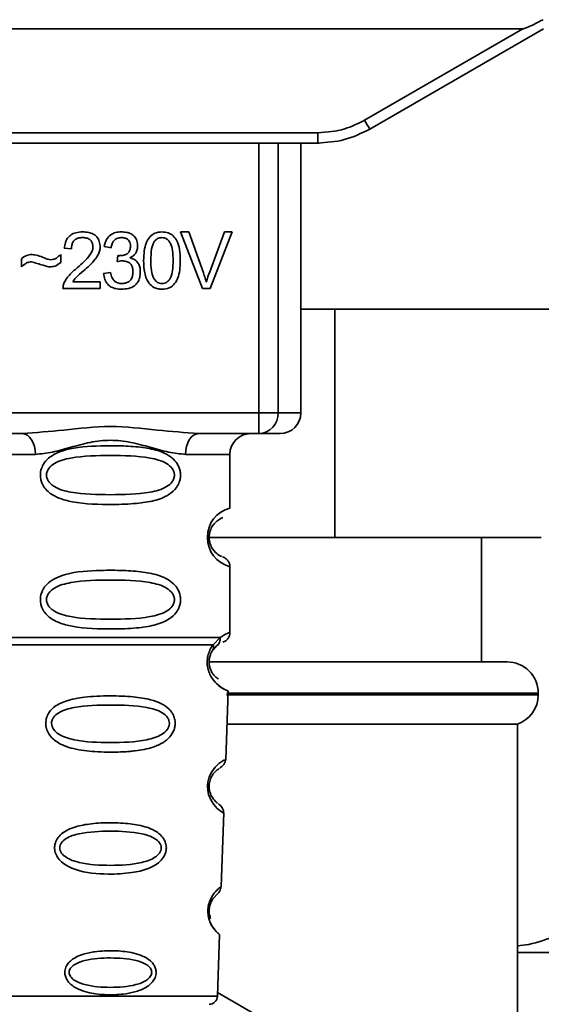
# Paper-space layout 'Blatt1' of a CAD drawing. Units: millimetres. Extents: x 0 to 5940, y 0 to 4200.
# Drawn here: x 1524 to 1549, y 2686 to 2733 of the extents above; entities that cross this region are included whole.
import ezdxf

# ---------------------------------------------------------------- set-up
doc = ezdxf.new("R2010")
doc.units = ezdxf.units.MM
doc.header["$LTSCALE"] = 10

psp = doc.layouts.new('Blatt1')

# ---------------------------------------------------------------- linework, layer by layer
at = {"color": 7, "linetype": 'Continuous', "lineweight": 35}
for p, q in [((1488.273, 2732.61), (1548.489, 2732.61)), ((1540.865, 2728.209), (1548.489, 2732.61)), ((1541.115, 2727.78), (1549.481, 2732.61)), ((1498.147, 2727.606), (1538.615, 2727.606)), ((1538.615, 2727.11), (1538.615, 2727.606)), ((1538.615, 2727.11), (1498.147, 2727.11)), ((1535.78, 2714.11), (1535.78, 2727.11)), ((1536.707, 2727.11), (1536.707, 2714.11)), ((1537.801, 2714.11), (1537.801, 2727.11)), ((1538.687, 2727.11), (1538.615, 2727.11)), ((1532.008, 2722.825), (1532.398, 2722.825)), ((1533.059, 2720.11), (1532.008, 2722.825)), ((1532.398, 2722.825), (1533.104, 2720.853)), ((1533.393, 2720.853), (1534.128, 2722.825)), ((1534.495, 2722.825), (1533.431, 2720.11)), ((1534.128, 2722.825), (1534.495, 2722.825)), ((1526.751, 2722.01), (1526.407, 2722.047)), ((1528.662, 2722.068), (1528.328, 2722.126)), ((1524.338, 2721.142), (1524.338, 2721.523)), ((1526.233, 2721.745), (1526.233, 2721.354)), ((1528.952, 2721.396), (1528.989, 2721.687)), ((1528.296, 2720.83), (1528.63, 2720.872)), ((1528.138, 2720.11), (1526.344, 2720.11)), ((1526.81, 2720.428), (1528.138, 2720.428)), ((1528.138, 2720.428), (1528.138, 2720.11)), ((1533.431, 2720.11), (1533.059, 2720.11)), ((1550.435, 2719.11), (1537.801, 2719.11)), ((1539.434, 2719.11), (1539.434, 2708.11)), ((1500.982, 2714.11), (1535.78, 2714.11)), ((1535.78, 2714.11), (1536.707, 2714.11)), ((1535.78, 2713.11), (1535.78, 2714.11)), ((1536.707, 2714.11), (1537.801, 2714.11)), ((1524.388, 2713.11), (1512.374, 2713.11)), ((1535.78, 2713.11), (1532.874, 2713.11)), ((1522.881, 2712.11), (1525.017, 2712.11)), ((1534.381, 2712.11), (1532.245, 2712.11)), ((1534.381, 2709.524), (1534.381, 2712.11)), ((1539.434, 2708.11), (1533.288, 2708.11)), ((1539.434, 2708.11), (1549.381, 2708.11)), ((1546.506, 2702.11), (1546.506, 2708.11)), ((1534.381, 2703.524), (1534.381, 2706.696)), ((1533.57, 2702.936), (1533.907, 2703.285)), ((1533.759, 2702.893), (1533.829, 2702.932)), ((1533.554, 2702.672), (1533.759, 2702.893)), ((1533.417, 2702.11), (1547.731, 2702.11)), ((1534.181, 2697.396), (1534.297, 2700.711)), ((1549.231, 2700.61), (1534.231, 2700.61)), ((1549.231, 2700.524), (1549.231, 2700.61)), ((1534.213, 2700.524), (1549.231, 2700.524)), ((1534.241, 2699.11), (1548.231, 2699.11)), ((1548.231, 2643.11), (1548.231, 2699.11)), ((1533.968, 2691.283), (1534.092, 2694.837)), ((1533.783, 2685.996), (1533.887, 2688.969)), ((1563.881, 2688.11), (1548.231, 2688.11)), ((1523.479, 2685.996), (1533.783, 2685.996)), ((1533.79, 2686.174), (1544.881, 2679.77))]:
    psp.add_line(p, q, dxfattribs=at)
at = {"color": 7, "linetype": 'Continuous', "lineweight": 35, "flags": 128}
for points in [[(1525.017, 2712.11), (1525.005, 2712.305), (1524.969, 2712.493), (1524.911, 2712.666), (1524.833, 2712.817), (1524.738, 2712.942), (1524.629, 2713.034), (1524.511, 2713.091), (1524.388, 2713.11)], [(1532.874, 2713.11), (1532.751, 2713.091), (1532.633, 2713.034), (1532.524, 2712.942), (1532.429, 2712.817), (1532.351, 2712.666), (1532.293, 2712.493), (1532.257, 2712.305), (1532.245, 2712.11)], [(1534.056, 2694.838), (1534.08, 2694.824), (1533.773, 2695.049), (1533.606, 2695.233), (1533.457, 2695.469), (1533.358, 2695.721), (1533.316, 2695.923), (1533.306, 2696.132), (1533.322, 2696.307), (1533.392, 2696.578), (1533.51, 2696.819), (1533.674, 2697.041), (1533.853, 2697.212), (1534.083, 2697.368), (1534.095, 2697.375), (1534.101, 2697.379), (1534.102, 2697.379), (1534.102, 2697.379), (1534.102, 2697.379), (1534.102, 2697.379), (1534.102, 2697.379), (1534.102, 2697.379), (1534.102, 2697.379), (1534.137, 2697.397)]]:
    psp.add_lwpolyline(points, dxfattribs=at)
at = {"color": 7, "linetype": 'Continuous', "lineweight": 35}
for centre, radius, start, end in [((1565.486, 2742.281), 28.359, 209.7506, 210.7532), ((1535.742, 2714.075), 0.966, 272.2509, 2.0866), ((1536.801, 2714.11), 1, 270, 0), ((1535.381, 2712.11), 1, 90, 180), ((1534.763, 2708.11), 1.465, 105.1096, 254.8904), ((1547.731, 2700.61), 1.5, 0, 90), ((1547.731, 2700.524), 1.5, 289.4712, 0), ((1533.384, 2686.01), 0.4, 270, 358)]:
    psp.add_arc(centre, radius, start, end, dxfattribs=at)
for points, knots in [([(1549.473, 2733.055), (1549.229, 2732.93), (1548.929, 2732.778), (1548.605, 2732.642), (1548.522, 2732.614), (1548.498, 2732.611), (1548.489, 2732.61)], [0, 0, 0, 0, 0.759745, 0.932709, 0.973735, 1, 1, 1, 1]), ([(1538.615, 2727.606), (1539.057, 2727.639), (1539.848, 2727.698), (1540.554, 2728.053), (1540.865, 2728.209)], [0, 0, 0, 0, 0.559553, 1, 1, 1, 1]), ([(1538.615, 2727.11), (1539.048, 2727.139), (1539.926, 2727.197), (1540.715, 2727.584), (1541.115, 2727.78)], [0, 0, 0, 0, 0.494156, 1, 1, 1, 1]), ([(1526.407, 2722.047), (1526.42, 2722.137), (1526.444, 2722.304), (1526.55, 2722.526), (1526.724, 2722.702), (1526.98, 2722.814), (1527.18, 2722.824), (1527.287, 2722.83)], [0, 0, 0, 0, 0.204649, 0.382399, 0.548961, 0.756031, 1, 1, 1, 1]), ([(1527.28, 2722.555), (1527.22, 2722.552), (1527.109, 2722.547), (1526.959, 2722.489), (1526.839, 2722.381), (1526.763, 2722.214), (1526.755, 2722.082), (1526.751, 2722.01)], [0, 0, 0, 0, 0.206359, 0.38239, 0.545927, 0.751729, 1, 1, 1, 1]), ([(1527.788, 2722.086), (1527.786, 2722.139), (1527.781, 2722.239), (1527.726, 2722.373), (1527.625, 2722.479), (1527.469, 2722.546), (1527.347, 2722.552), (1527.28, 2722.555)], [0, 0, 0, 0, 0.202161, 0.375301, 0.538172, 0.746469, 1, 1, 1, 1]), ([(1527.287, 2722.83), (1527.383, 2722.826), (1527.56, 2722.819), (1527.798, 2722.741), (1527.99, 2722.596), (1528.116, 2722.362), (1528.127, 2722.177), (1528.132, 2722.077)], [0, 0, 0, 0, 0.222306, 0.408354, 0.573454, 0.769693, 1, 1, 1, 1]), ([(1528.328, 2722.126), (1528.357, 2722.244), (1528.411, 2722.461), (1528.619, 2722.698), (1528.876, 2722.815), (1529.051, 2722.825), (1529.144, 2722.83)], [0, 0, 0, 0, 0.3021717, 0.5602812, 0.7658957, 1, 1, 1, 1]), ([(1529.15, 2722.555), (1529.08, 2722.549), (1528.944, 2722.538), (1528.788, 2722.416), (1528.698, 2722.252), (1528.674, 2722.133), (1528.662, 2722.068)], [0, 0, 0, 0, 0.27459, 0.524574, 0.741582, 1, 1, 1, 1]), ([(1529.144, 2722.83), (1529.234, 2722.826), (1529.399, 2722.82), (1529.623, 2722.747), (1529.803, 2722.611), (1529.921, 2722.394), (1529.931, 2722.221), (1529.937, 2722.128)], [0, 0, 0, 0, 0.222912, 0.409356, 0.574539, 0.770417, 1, 1, 1, 1]), ([(1529.593, 2722.134), (1529.591, 2722.182), (1529.586, 2722.271), (1529.539, 2722.391), (1529.451, 2722.487), (1529.315, 2722.547), (1529.209, 2722.552), (1529.15, 2722.555)], [0, 0, 0, 0, 0.205329, 0.380462, 0.543618, 0.750017, 1, 1, 1, 1]), ([(1530.228, 2721.448), (1530.233, 2721.605), (1530.241, 2721.889), (1530.329, 2722.271), (1530.489, 2722.579), (1530.762, 2722.799), (1530.992, 2722.819), (1531.112, 2722.83)], [0, 0, 0, 0, 0.253654, 0.460771, 0.631376, 0.809298, 1, 1, 1, 1]), ([(1531.108, 2722.555), (1531.071, 2722.553), (1531, 2722.548), (1530.9, 2722.511), (1530.812, 2722.448), (1530.766, 2722.391), (1530.742, 2722.361)], [0, 0, 0, 0, 0.256131, 0.492579, 0.732161, 1, 1, 1, 1]), ([(1531.651, 2721.449), (1531.647, 2721.611), (1531.639, 2721.892), (1531.557, 2722.217), (1531.448, 2722.398), (1531.352, 2722.489), (1531.235, 2722.545), (1531.151, 2722.552), (1531.108, 2722.555)], [0, 0, 0, 0, 0.355032, 0.618427, 0.722857, 0.81598, 0.905498, 1, 1, 1, 1]), ([(1531.112, 2722.83), (1531.214, 2722.822), (1531.409, 2722.807), (1531.668, 2722.647), (1531.861, 2722.366), (1531.979, 2721.953), (1531.989, 2721.629), (1531.995, 2721.448)], [0, 0, 0, 0, 0.1638364, 0.3141788, 0.4754437, 0.7064282, 1, 1, 1, 1]), ([(1527.04, 2721.11), (1527.257, 2721.298), (1527.531, 2721.535), (1527.76, 2721.896), (1527.78, 2722.028), (1527.788, 2722.086)], [0, 0, 0, 0, 0.6840271, 0.8618425, 1, 1, 1, 1]), ([(1528.132, 2722.077), (1528.126, 2722.018), (1528.113, 2721.889), (1528.019, 2721.694), (1527.787, 2721.352), (1527.529, 2721.123), (1527.334, 2720.949)], [0, 0, 0, 0, 0.126025, 0.2739, 0.450507, 1, 1, 1, 1]), ([(1529.042, 2721.683), (1529.105, 2721.686), (1529.219, 2721.69), (1529.374, 2721.736), (1529.498, 2721.822), (1529.582, 2721.962), (1529.589, 2722.074), (1529.593, 2722.134)], [0, 0, 0, 0, 0.230705, 0.422289, 0.588617, 0.779865, 1, 1, 1, 1]), ([(1529.937, 2722.128), (1529.932, 2722.062), (1529.922, 2721.934), (1529.833, 2721.774), (1529.709, 2721.656), (1529.614, 2721.606), (1529.563, 2721.58)], [0, 0, 0, 0, 0.279858, 0.542566, 0.759122, 1, 1, 1, 1]), ([(1530.742, 2722.361), (1530.715, 2722.312), (1530.655, 2722.201), (1530.584, 2721.894), (1530.577, 2721.637), (1530.572, 2721.449)], [0, 0, 0, 0, 0.179656, 0.400734, 1, 1, 1, 1]), ([(1524.338, 2721.523), (1524.42, 2721.593), (1524.569, 2721.72), (1524.764, 2721.734), (1524.853, 2721.74)], [0, 0, 0, 0, 0.545318, 1, 1, 1, 1]), ([(1524.853, 2721.74), (1524.948, 2721.727), (1525.149, 2721.7), (1525.336, 2721.62), (1525.435, 2721.579)], [0, 0, 0, 0, 0.473899, 1, 1, 1, 1]), ([(1525.435, 2721.579), (1525.501, 2721.551), (1525.604, 2721.508), (1525.715, 2721.496), (1525.755, 2721.491)], [0, 0, 0, 0, 0.642837, 1, 1, 1, 1]), ([(1525.755, 2721.491), (1525.801, 2721.495), (1525.896, 2721.504), (1526.067, 2721.584), (1526.168, 2721.682), (1526.233, 2721.745)], [0, 0, 0, 0, 0.248294, 0.513002, 1, 1, 1, 1]), ([(1529.186, 2721.433), (1529.146, 2721.43), (1529.067, 2721.425), (1528.99, 2721.406), (1528.952, 2721.396)], [0, 0, 0, 0, 0.506621, 1, 1, 1, 1]), ([(1528.989, 2721.687), (1529, 2721.686), (1529.018, 2721.684), (1529.036, 2721.684), (1529.042, 2721.683)], [0, 0, 0, 0, 0.6203189, 1, 1, 1, 1]), ([(1529.715, 2720.907), (1529.712, 2720.967), (1529.707, 2721.078), (1529.651, 2721.228), (1529.547, 2721.347), (1529.384, 2721.423), (1529.256, 2721.429), (1529.186, 2721.433)], [0, 0, 0, 0, 0.209958, 0.388027, 0.551643, 0.755269, 1, 1, 1, 1]), ([(1529.563, 2721.58), (1529.648, 2721.554), (1529.809, 2721.505), (1529.976, 2721.333), (1530.058, 2721.128), (1530.065, 2720.989), (1530.069, 2720.914)], [0, 0, 0, 0, 0.288151, 0.544825, 0.756652, 1, 1, 1, 1]), ([(1530.496, 2720.346), (1530.449, 2720.418), (1530.348, 2720.577), (1530.247, 2720.953), (1530.235, 2721.251), (1530.228, 2721.448)], [0, 0, 0, 0, 0.224146, 0.486782, 1, 1, 1, 1]), ([(1530.572, 2721.449), (1530.576, 2721.287), (1530.584, 2721.006), (1530.665, 2720.681), (1530.774, 2720.5), (1530.87, 2720.409), (1530.985, 2720.353), (1531.069, 2720.346), (1531.112, 2720.343)], [0, 0, 0, 0, 0.3556735, 0.6194092, 0.7238279, 0.8167787, 0.9059598, 1, 1, 1, 1]), ([(1531.112, 2720.343), (1531.154, 2720.346), (1531.238, 2720.353), (1531.353, 2720.409), (1531.449, 2720.499), (1531.558, 2720.68), (1531.639, 2721.005), (1531.647, 2721.287), (1531.651, 2721.449)], [0, 0, 0, 0, 0.093803, 0.182838, 0.275686, 0.379988, 0.6436, 1, 1, 1, 1]), ([(1531.995, 2721.448), (1531.991, 2721.292), (1531.982, 2721.008), (1531.894, 2720.626), (1531.734, 2720.319), (1531.461, 2720.099), (1531.231, 2720.079), (1531.112, 2720.068)], [0, 0, 0, 0, 0.2535385, 0.4605761, 0.6311564, 0.8091433, 1, 1, 1, 1]), ([(1524.822, 2721.391), (1524.779, 2721.387), (1524.687, 2721.378), (1524.517, 2721.297), (1524.409, 2721.204), (1524.338, 2721.142)], [0, 0, 0, 0, 0.232412, 0.495161, 1, 1, 1, 1]), ([(1525.72, 2721.142), (1525.674, 2721.149), (1525.56, 2721.168), (1525.262, 2721.255), (1525.009, 2721.333), (1524.822, 2721.391)], [0, 0, 0, 0, 0.1483289, 0.370565, 1, 1, 1, 1]), ([(1526.233, 2721.354), (1526.146, 2721.286), (1525.994, 2721.166), (1525.803, 2721.149), (1525.72, 2721.142)], [0, 0, 0, 0, 0.567539, 1, 1, 1, 1]), ([(1526.383, 2720.341), (1526.415, 2720.408), (1526.485, 2720.556), (1526.704, 2720.819), (1526.906, 2720.994), (1527.04, 2721.11)], [0, 0, 0, 0, 0.216403, 0.479331, 1, 1, 1, 1]), ([(1527.334, 2720.949), (1527.204, 2720.842), (1527.012, 2720.684), (1526.859, 2720.49), (1526.81, 2720.428)], [0, 0, 0, 0, 0.678838, 1, 1, 1, 1]), ([(1529.157, 2720.068), (1529.067, 2720.072), (1528.899, 2720.08), (1528.669, 2720.161), (1528.478, 2720.308), (1528.341, 2720.54), (1528.312, 2720.728), (1528.296, 2720.83)], [0, 0, 0, 0, 0.209684, 0.39078, 0.558089, 0.762245, 1, 1, 1, 1]), ([(1528.63, 2720.872), (1528.652, 2720.785), (1528.692, 2720.627), (1528.825, 2720.448), (1528.989, 2720.356), (1529.101, 2720.347), (1529.158, 2720.343)], [0, 0, 0, 0, 0.328357, 0.594762, 0.78972, 1, 1, 1, 1]), ([(1530.069, 2720.914), (1530.064, 2720.818), (1530.055, 2720.639), (1529.957, 2720.396), (1529.776, 2720.204), (1529.497, 2720.084), (1529.277, 2720.074), (1529.157, 2720.068)], [0, 0, 0, 0, 0.202756, 0.37627, 0.539193, 0.747133, 1, 1, 1, 1]), ([(1529.158, 2720.343), (1529.222, 2720.346), (1529.339, 2720.352), (1529.497, 2720.411), (1529.624, 2720.523), (1529.704, 2720.696), (1529.711, 2720.833), (1529.715, 2720.907)], [0, 0, 0, 0, 0.209014, 0.386482, 0.55, 0.754191, 1, 1, 1, 1]), ([(1533.104, 2720.853), (1533.134, 2720.768), (1533.185, 2720.622), (1533.229, 2720.472), (1533.247, 2720.409)], [0, 0, 0, 0, 0.5793964, 1, 1, 1, 1]), ([(1533.247, 2720.409), (1533.272, 2720.492), (1533.316, 2720.642), (1533.37, 2720.788), (1533.393, 2720.853)], [0, 0, 0, 0, 0.556662, 1, 1, 1, 1]), ([(1526.344, 2720.11), (1526.345, 2720.155), (1526.347, 2720.234), (1526.372, 2720.309), (1526.383, 2720.341)], [0, 0, 0, 0, 0.560739, 1, 1, 1, 1]), ([(1531.112, 2720.068), (1531.042, 2720.072), (1530.909, 2720.079), (1530.685, 2720.158), (1530.567, 2720.274), (1530.496, 2720.346)], [0, 0, 0, 0, 0.297527, 0.572077, 1, 1, 1, 1]), ([(1524.388, 2713.11), (1525.047, 2713.161), (1526.424, 2713.267), (1528.631, 2713.544), (1530.838, 2713.267), (1532.215, 2713.161), (1532.874, 2713.11)], [0, 0, 0, 0, 0.23916, 0.500012, 0.760859, 1, 1, 1, 1]), ([(1536.747, 2713.11), (1536.764, 2713.11), (1536.843, 2713.11), (1536.537, 2713.11), (1536.032, 2713.11), (1535.78, 2713.11)], [0, 0, 0, 0, 0.119173, 0.559613, 1, 1, 1, 1]), ([(1532.245, 2712.11), (1531.978, 2712.136), (1531.442, 2712.187), (1530.555, 2712.451), (1529.624, 2712.704), (1528.631, 2712.829), (1527.804, 2712.726), (1527.174, 2712.576), (1526.56, 2712.408), (1525.82, 2712.186), (1525.284, 2712.136), (1525.017, 2712.11)], [0, 0, 0, 0, 0.12455, 0.249954, 0.375378, 0.499928, 0.624498, 0.687186, 0.750025, 0.875449, 1, 1, 1, 1]), ([(1532.007, 2711.11), (1532.004, 2711.053), (1531.998, 2710.937), (1531.939, 2710.727), (1531.787, 2710.442), (1531.396, 2710.097), (1530.736, 2709.854), (1529.815, 2709.723), (1528.475, 2709.678), (1527.167, 2709.716), (1526.17, 2709.97), (1525.731, 2710.207), (1525.466, 2710.471), (1525.333, 2710.701), (1525.261, 2710.942), (1525.245, 2711.21), (1525.316, 2711.489), (1525.458, 2711.736), (1525.678, 2711.965), (1526.013, 2712.175), (1526.814, 2712.453), (1527.94, 2712.528), (1529.215, 2712.526), (1530.178, 2712.459), (1530.909, 2712.314), (1531.418, 2712.086), (1531.732, 2711.835), (1531.91, 2711.565), (1531.994, 2711.32), (1532.002, 2711.179), (1532.007, 2711.11)], [0, 0, 0, 0, 0.010201, 0.020756, 0.039226, 0.070013, 0.121443, 0.174894, 0.242728, 0.361314, 0.404184, 0.439328, 0.458912, 0.476594, 0.488781, 0.504547, 0.523557, 0.539799, 0.55772, 0.585196, 0.617386, 0.722103, 0.786619, 0.844175, 0.896553, 0.926986, 0.95317, 0.974931, 0.987752, 1, 1, 1, 1]), ([(1531.713, 2711.11), (1531.707, 2711.055), (1531.695, 2710.942), (1531.578, 2710.733), (1531.216, 2710.442), (1530.214, 2710.185), (1528.631, 2710.156), (1527.049, 2710.184), (1526.101, 2710.429), (1525.773, 2710.661), (1525.65, 2710.792), (1525.569, 2710.943), (1525.539, 2711.11), (1525.568, 2711.278), (1525.682, 2711.487), (1526.047, 2711.779), (1527.047, 2712.035), (1528.632, 2712.066), (1530.214, 2712.035), (1531.216, 2711.779), (1531.578, 2711.487), (1531.696, 2711.277), (1531.708, 2711.164), (1531.713, 2711.11)], [0, 0, 0, 0, 0.011634, 0.023932, 0.051138, 0.113547, 0.249964, 0.386378, 0.448774, 0.463369, 0.476129, 0.488517, 0.500058, 0.511545, 0.524007, 0.551227, 0.613625, 0.750035, 0.886454, 0.948843, 0.976063, 0.98857, 1, 1, 1, 1]), ([(1533.999, 2707.192), (1533.964, 2707.199), (1533.908, 2707.211), (1533.603, 2707.442), (1533.445, 2707.732), (1533.391, 2707.942), (1533.376, 2708.109), (1533.39, 2708.277), (1533.444, 2708.487), (1533.604, 2708.778), (1533.944, 2709.036), (1534.005, 2709.046), (1534.048, 2709.053)], [0, 0, 0, 0, 0.230139, 0.362309, 0.419934, 0.445981, 0.470624, 0.494792, 0.521315, 0.578949, 0.711099, 1, 1, 1, 1]), ([(1534.381, 2706.696), (1534.376, 2706.746), (1534.367, 2706.847), (1534.292, 2706.989), (1534.178, 2707.106), (1534.082, 2707.15), (1534.034, 2707.172)], [0, 0, 0, 0, 0.251104, 0.507195, 0.759591, 1, 1, 1, 1]), ([(1532.007, 2705.11), (1532.004, 2705.053), (1531.998, 2704.937), (1531.939, 2704.727), (1531.787, 2704.442), (1531.396, 2704.097), (1530.736, 2703.854), (1529.815, 2703.723), (1528.475, 2703.678), (1527.167, 2703.716), (1526.17, 2703.97), (1525.731, 2704.207), (1525.466, 2704.471), (1525.333, 2704.701), (1525.261, 2704.942), (1525.245, 2705.21), (1525.316, 2705.489), (1525.458, 2705.736), (1525.678, 2705.965), (1526.013, 2706.175), (1526.814, 2706.453), (1527.94, 2706.528), (1529.215, 2706.526), (1530.178, 2706.459), (1530.909, 2706.314), (1531.418, 2706.086), (1531.732, 2705.835), (1531.91, 2705.565), (1531.994, 2705.32), (1532.002, 2705.179), (1532.007, 2705.11)], [0, 0, 0, 0, 0.010201, 0.020756, 0.039226, 0.070013, 0.121443, 0.174894, 0.242728, 0.361314, 0.404184, 0.439328, 0.458912, 0.476594, 0.488781, 0.504547, 0.523557, 0.539799, 0.55772, 0.585196, 0.617386, 0.722103, 0.786619, 0.844175, 0.896553, 0.926986, 0.95317, 0.974931, 0.987752, 1, 1, 1, 1]), ([(1531.713, 2705.11), (1531.707, 2705.055), (1531.695, 2704.942), (1531.578, 2704.733), (1531.216, 2704.442), (1530.214, 2704.185), (1528.631, 2704.156), (1527.049, 2704.184), (1526.101, 2704.429), (1525.773, 2704.661), (1525.65, 2704.792), (1525.569, 2704.943), (1525.539, 2705.11), (1525.568, 2705.278), (1525.682, 2705.487), (1526.047, 2705.779), (1527.047, 2706.035), (1528.632, 2706.066), (1530.214, 2706.035), (1531.216, 2705.779), (1531.578, 2705.487), (1531.696, 2705.277), (1531.708, 2705.164), (1531.713, 2705.11)], [0, 0, 0, 0, 0.011634, 0.023932, 0.051138, 0.113547, 0.249964, 0.386378, 0.448774, 0.463369, 0.476129, 0.488517, 0.500058, 0.511545, 0.524007, 0.551227, 0.613625, 0.750035, 0.886454, 0.948843, 0.976063, 0.98857, 1, 1, 1, 1]), ([(1533.907, 2703.285), (1534.032, 2703.359), (1534.289, 2703.511), (1534.424, 2703.54), (1534.381, 2703.524), (1534.381, 2703.524)], [0, 0, 0, 0, 0.48768, 0.999896, 1, 1, 1, 1]), ([(1534.048, 2703.053), (1534.093, 2703.074), (1534.187, 2703.116), (1534.295, 2703.231), (1534.368, 2703.372), (1534.377, 2703.474), (1534.381, 2703.524)], [0, 0, 0, 0, 0.243986, 0.5, 0.756014, 1, 1, 1, 1]), ([(1534.297, 2700.711), (1534.26, 2700.723), (1534.195, 2700.743), (1533.805, 2700.97), (1533.517, 2701.305), (1533.368, 2701.609), (1533.295, 2701.883), (1533.279, 2702.183), (1533.332, 2702.476), (1533.435, 2702.738), (1533.523, 2702.867), (1533.57, 2702.936)], [0, 0, 0, 0, 0.295557, 0.513717, 0.639169, 0.702596, 0.760149, 0.818976, 0.877993, 0.935765, 1, 1, 1, 1]), ([(1533.57, 2702.936), (1533.578, 2702.911), (1533.593, 2702.862), (1533.596, 2702.792), (1533.585, 2702.727), (1533.564, 2702.69), (1533.554, 2702.672)], [0, 0, 0, 0, 0.247773, 0.499989, 0.752211, 1, 1, 1, 1]), ([(1533.907, 2703.285), (1533.909, 2703.247), (1533.914, 2703.17), (1533.886, 2703.062), (1533.836, 2702.965), (1533.784, 2702.917), (1533.759, 2702.893)], [0, 0, 0, 0, 0.246335, 0.499993, 0.753655, 1, 1, 1, 1]), ([(1533.826, 2701.291), (1533.775, 2701.321), (1533.689, 2701.37), (1533.522, 2701.578), (1533.431, 2701.782), (1533.392, 2701.938), (1533.38, 2702.069), (1533.381, 2702.17), (1533.392, 2702.27), (1533.419, 2702.397), (1533.475, 2702.546), (1533.526, 2702.628), (1533.554, 2702.672)], [0, 0, 0, 0, 0.302289, 0.499522, 0.592138, 0.670991, 0.710162, 0.747885, 0.785797, 0.825515, 0.905684, 1, 1, 1, 1]), ([(1533.362, 2701.659), (1533.365, 2701.648), (1533.392, 2701.541), (1533.522, 2701.311), (1533.824, 2700.94), (1534.211, 2700.742), (1534.268, 2700.722), (1534.297, 2700.711)], [0, 0, 0, 0, 0.010263, 0.099734, 0.276426, 0.628556, 1, 1, 1, 1]), ([(1531.748, 2699.147), (1531.744, 2699.089), (1531.736, 2698.971), (1531.663, 2698.737), (1531.482, 2698.455), (1531.208, 2698.24), (1530.928, 2698.096), (1530.498, 2697.932), (1530.034, 2697.846), (1529.568, 2697.797), (1529.125, 2697.764), (1528.554, 2697.752), (1527.723, 2697.784), (1527.02, 2697.869), (1526.423, 2698.05), (1526.079, 2698.223), (1525.828, 2698.422), (1525.679, 2698.607), (1525.594, 2698.77), (1525.545, 2698.906), (1525.513, 2699.063), (1525.512, 2699.219), (1525.536, 2699.362), (1525.586, 2699.526), (1525.695, 2699.721), (1525.975, 2700.008), (1526.533, 2700.278), (1527.258, 2700.405), (1527.991, 2700.463), (1528.776, 2700.478), (1529.521, 2700.454), (1530.158, 2700.375), (1530.62, 2700.282), (1531.065, 2700.13), (1531.388, 2699.912), (1531.557, 2699.72), (1531.653, 2699.57), (1531.732, 2699.38), (1531.743, 2699.223), (1531.748, 2699.147)], [0, 0, 0, 0, 0.011162, 0.022755, 0.047507, 0.077604, 0.094659, 0.113319, 0.172802, 0.188755, 0.205542, 0.259762, 0.298644, 0.366846, 0.398758, 0.426439, 0.446999, 0.465363, 0.474645, 0.483599, 0.493714, 0.505416, 0.513577, 0.521915, 0.53935, 0.558746, 0.605894, 0.668612, 0.70689, 0.749958, 0.820438, 0.850609, 0.877513, 0.916192, 0.948444, 0.959451, 0.969763, 0.985287, 1, 1, 1, 1]), ([(1531.47, 2699.146), (1531.464, 2699.097), (1531.452, 2698.993), (1531.342, 2698.798), (1531.008, 2698.52), (1530.086, 2698.252), (1528.629, 2698.2), (1527.17, 2698.252), (1526.251, 2698.521), (1525.915, 2698.801), (1525.811, 2698.996), (1525.783, 2699.151), (1525.809, 2699.304), (1525.914, 2699.496), (1526.251, 2699.763), (1527.174, 2700.005), (1528.634, 2700.046), (1530.092, 2700.005), (1531.016, 2699.761), (1531.35, 2699.493), (1531.456, 2699.3), (1531.466, 2699.196), (1531.47, 2699.146)], [0, 0, 0, 0, 0.01142, 0.023977, 0.051231, 0.113616, 0.250015, 0.386383, 0.448718, 0.475921, 0.488457, 0.49987, 0.511362, 0.523807, 0.551046, 0.613547, 0.75002, 0.886492, 0.948929, 0.976102, 0.988558, 1, 1, 1, 1]), ([(1533.876, 2696.973), (1533.958, 2697.034), (1534.128, 2697.158), (1534.164, 2697.331), (1534.182, 2697.42)], [0, 0, 0, 0, 0.48635, 1, 1, 1, 1]), ([(1533.783, 2695.317), (1533.76, 2695.328), (1533.721, 2695.348), (1533.523, 2695.561), (1533.415, 2695.824), (1533.383, 2696.006), (1533.378, 2696.15), (1533.394, 2696.293), (1533.441, 2696.473), (1533.569, 2696.724), (1533.781, 2696.92), (1533.821, 2696.937), (1533.844, 2696.947)], [0, 0, 0, 0, 0.2081516, 0.3668848, 0.4361599, 0.4680914, 0.4971361, 0.5263199, 0.5580723, 0.6274124, 0.7865476, 1, 1, 1, 1]), ([(1534.091, 2694.817), (1534.079, 2694.907), (1534.055, 2695.082), (1533.892, 2695.22), (1533.813, 2695.287)], [0, 0, 0, 0, 0.514302, 1, 1, 1, 1]), ([(1531.322, 2693.147), (1531.318, 2693.092), (1531.31, 2692.98), (1531.238, 2692.77), (1531.077, 2692.533), (1530.796, 2692.309), (1530.329, 2692.086), (1529.562, 2691.915), (1528.372, 2691.858), (1527.3, 2691.957), (1526.587, 2692.241), (1526.277, 2692.447), (1526.103, 2692.646), (1525.993, 2692.85), (1525.937, 2693.029), (1525.939, 2693.283), (1526.018, 2693.535), (1526.212, 2693.782), (1526.5, 2693.99), (1526.96, 2694.183), (1527.643, 2694.322), (1528.528, 2694.372), (1529.443, 2694.339), (1530.288, 2694.201), (1530.881, 2693.949), (1531.183, 2693.624), (1531.302, 2693.385), (1531.315, 2693.224), (1531.322, 2693.147)], [0, 0, 0, 0, 0.012283, 0.025036, 0.049924, 0.077797, 0.11008, 0.172569, 0.258475, 0.377275, 0.410832, 0.439724, 0.465534, 0.471989, 0.493271, 0.506911, 0.528432, 0.552471, 0.580743, 0.613775, 0.67177, 0.741693, 0.813193, 0.876714, 0.939033, 0.963959, 0.98255, 1, 1, 1, 1]), ([(1531.073, 2693.146), (1531.068, 2693.103), (1531.058, 2693.014), (1530.963, 2692.846), (1530.676, 2692.6), (1529.882, 2692.346), (1528.629, 2692.278), (1527.375, 2692.347), (1526.584, 2692.602), (1526.295, 2692.848), (1526.205, 2693.016), (1526.182, 2693.149), (1526.204, 2693.281), (1526.294, 2693.448), (1526.584, 2693.685), (1527.378, 2693.919), (1528.634, 2693.978), (1529.887, 2693.919), (1530.682, 2693.683), (1530.969, 2693.445), (1531.061, 2693.278), (1531.069, 2693.189), (1531.073, 2693.146)], [0, 0, 0, 0, 0.011405, 0.023957, 0.051203, 0.1136, 0.249995, 0.386365, 0.448723, 0.475925, 0.488442, 0.499882, 0.51137, 0.523815, 0.551049, 0.613552, 0.750025, 0.886476, 0.948921, 0.976102, 0.988566, 1, 1, 1, 1]), ([(1533.887, 2688.969), (1533.887, 2688.969), (1533.906, 2688.953), (1533.84, 2689.005), (1533.711, 2689.124), (1533.56, 2689.315), (1533.444, 2689.519), (1533.361, 2689.749), (1533.326, 2689.973), (1533.321, 2690.151), (1533.34, 2690.327), (1533.392, 2690.549), (1533.538, 2690.87), (1533.758, 2691.121), (1533.934, 2691.261), (1533.957, 2691.276), (1533.968, 2691.283)], [0, 0, 0, 0, 0.0003405, 0.1287309, 0.2564513, 0.3235421, 0.3818591, 0.4420507, 0.4720434, 0.5005434, 0.5296167, 0.5591224, 0.6195112, 0.744504, 0.8721302, 1, 1, 1, 1]), ([(1533.69, 2690.833), (1533.764, 2690.907), (1533.917, 2691.06), (1533.95, 2691.207), (1533.968, 2691.283)], [0, 0, 0, 0, 0.481082, 1, 1, 1, 1]), ([(1533.454, 2689.735), (1533.434, 2689.791), (1533.404, 2689.873), (1533.382, 2690.028), (1533.379, 2690.149), (1533.391, 2690.269), (1533.425, 2690.421), (1533.516, 2690.638), (1533.649, 2690.797), (1533.675, 2690.816), (1533.687, 2690.825)], [0, 0, 0, 0, 0.125565, 0.183434, 0.236116, 0.289182, 0.346611, 0.472335, 0.760862, 1, 1, 1, 1]), ([(1533.325, 2690.146), (1533.325, 2690.088), (1533.325, 2689.969), (1533.363, 2689.745), (1533.482, 2689.414), (1533.686, 2689.147), (1533.854, 2688.994), (1533.876, 2688.977), (1533.887, 2688.969)], [0, 0, 0, 0, 0.057224, 0.1171877, 0.2378204, 0.4877863, 0.7435486, 1, 1, 1, 1]), ([(1551.342, 2689.553), (1550.494, 2689.11), (1549.468, 2688.573), (1548.414, 2688.442), (1548.231, 2688.419)], [0, 0, 0, 0, 0.826727, 1, 1, 1, 1]), ([(1530.831, 2687.146), (1530.828, 2687.103), (1530.822, 2687.015), (1530.769, 2686.854), (1530.654, 2686.672), (1530.454, 2686.491), (1530.126, 2686.302), (1529.756, 2686.186), (1529.172, 2686.08), (1528.481, 2686.047), (1527.735, 2686.126), (1527.145, 2686.295), (1526.767, 2686.504), (1526.542, 2686.761), (1526.45, 2686.959), (1526.425, 2687.131), (1526.44, 2687.28), (1526.491, 2687.439), (1526.607, 2687.618), (1526.807, 2687.793), (1527.136, 2687.974), (1527.508, 2688.082), (1528.091, 2688.181), (1528.782, 2688.211), (1529.527, 2688.139), (1530.118, 2687.979), (1530.498, 2687.782), (1530.721, 2687.531), (1530.815, 2687.336), (1530.826, 2687.208), (1530.831, 2687.146)], [0, 0, 0, 0, 0.011919, 0.02419, 0.046416, 0.071785, 0.100568, 0.154493, 0.180751, 0.266505, 0.343422, 0.386909, 0.439877, 0.464778, 0.482871, 0.499943, 0.511837, 0.524154, 0.546427, 0.571772, 0.60069, 0.654678, 0.680882, 0.766488, 0.843553, 0.88694, 0.93988, 0.964838, 0.982947, 1, 1, 1, 1]), ([(1530.619, 2687.146), (1530.615, 2687.111), (1530.607, 2687.038), (1530.53, 2686.9), (1530.296, 2686.697), (1529.65, 2686.47), (1528.63, 2686.397), (1527.608, 2686.471), (1526.964, 2686.698), (1526.729, 2686.902), (1526.656, 2687.04), (1526.637, 2687.148), (1526.655, 2687.255), (1526.728, 2687.392), (1526.965, 2687.59), (1527.61, 2687.804), (1528.633, 2687.87), (1529.653, 2687.803), (1530.301, 2687.59), (1530.534, 2687.39), (1530.609, 2687.253), (1530.616, 2687.181), (1530.619, 2687.146)], [0, 0, 0, 0, 0.011436, 0.023951, 0.051239, 0.113625, 0.249998, 0.386383, 0.448722, 0.47595, 0.488486, 0.499924, 0.51137, 0.523851, 0.551102, 0.613577, 0.750015, 0.886441, 0.948898, 0.976093, 0.988554, 1, 1, 1, 1])]:
    psp.add_open_spline(points, degree=3, knots=knots, dxfattribs=at)
for points in [[(1523.355, 2703.285), (1523.62, 2703.285), (1524.149, 2703.285), (1525.436, 2703.285), (1526.959, 2703.285), (1528.631, 2703.285), (1530.302, 2703.285), (1531.826, 2703.285), (1533.113, 2703.285), (1533.642, 2703.285), (1533.907, 2703.285)], [(1523.692, 2702.936), (1523.977, 2702.936), (1524.547, 2702.936), (1525.762, 2702.936), (1527.144, 2702.936), (1528.631, 2702.936), (1530.118, 2702.936), (1531.5, 2702.936), (1532.715, 2702.936), (1533.285, 2702.936), (1533.57, 2702.936)]]:
    psp.add_open_spline(points, degree=3, dxfattribs=at)

doc.saveas('drawing.dxf')
